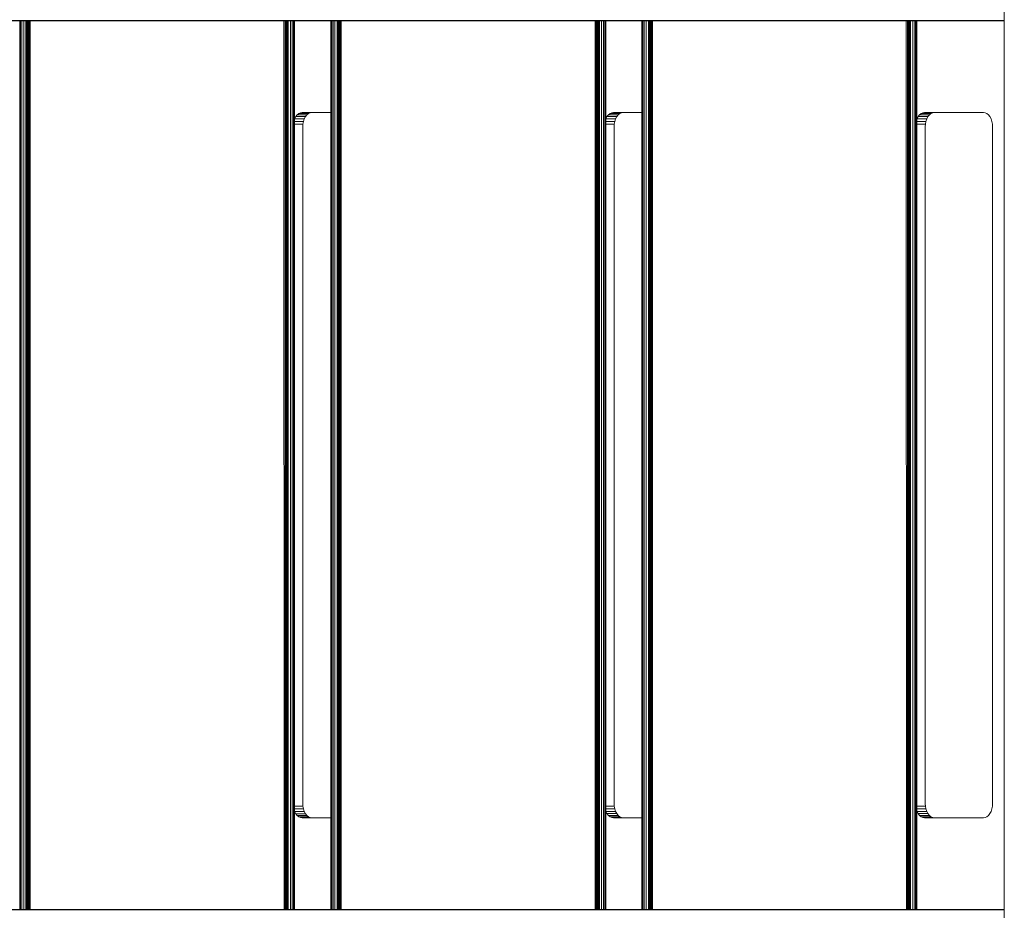
# Model space of a CAD drawing. Units: millimetres. Extents: x -2350 to 578302, y -1972 to 596964.
# Drawn here: x 142 to 840, y 5371 to 6002 of the extents above; entities that cross this region are included whole.
import ezdxf

# ---------------------------------------------------------------- set-up
doc = ezdxf.new("R2010")
doc.units = ezdxf.units.MM
doc.layers.add('Контур', color=7, linetype='Continuous', lineweight=15)

msp = doc.modelspace()

# ---------------------------------------------------------------- linework, layer by layer
at = {"layer": 'Контур'}
for p, q in [((839.99, 6940.402), (839.99, 5088.59)), ((839.99, 6900.59), (839.99, 4975.628)), ((839.99, 6001.798), (-567.269, 6001.796)), ((839.99, 6001.53), (-566.556, 6001.528)), ((-520.237, 6001.444), (839.99, 6001.447)), ((-520.014, 6001.444), (839.99, 6001.447)), ((-519.946, 6001.444), (839.99, 6001.446)), ((-519.083, 6001.444), (839.99, 6001.446)), ((839.99, 6001.446), (-519.083, 6001.444)), ((839.99, 6001.446), (-519.083, 6001.444)), ((-519.083, 6001.444), (839.99, 6001.446)), ((-519.083, 6001.444), (839.99, 6001.446)), ((-519.083, 6001.444), (839.99, 6001.446)), ((-519.083, 6001.444), (839.99, 6001.446)), ((839.99, 6001.446), (-519.083, 6001.444)), ((839.99, 6001.446), (-519.083, 6001.444)), ((141.873, 5371.445), (141.873, 6001.445)), ((142.408, 5371.445), (142.408, 6001.445)), ((143.336, 5371.445), (143.336, 6001.445)), ((144.635, 5371.445), (144.635, 6001.445)), ((146.234, 5371.445), (146.234, 6001.445)), ((146.706, 5371.445), (146.706, 6001.445)), ((146.756, 5371.445), (146.756, 6001.445)), ((146.916, 5371.445), (146.916, 6001.445)), ((147.195, 5371.445), (147.195, 6001.445)), ((147.585, 5371.445), (147.585, 6001.445)), ((148.064, 5371.445), (148.064, 6001.445)), ((148.602, 5371.445), (148.602, 6001.445)), ((149.16, 5371.445), (149.16, 6001.445)), ((199.41, 6001.445), (199.417, 6001.445)), ((199.417, 6001.445), (362.389, 6001.445)), ((329.25, 5371.446), (329.12, 6001.445)), ((329.812, 5371.446), (329.969, 6001.445)), ((330.347, 5371.446), (330.336, 6001.445)), ((330.825, 5371.446), (330.676, 6001.445)), ((330.829, 5371.446), (330.958, 6001.445)), ((331.216, 5371.446), (331.203, 6001.445)), ((331.494, 5371.446), (331.418, 6001.445)), ((331.674, 6001.445), (331.656, 5371.446)), ((331.706, 6001.445), (331.706, 5371.446)), ((332.178, 5371.446), (332.178, 6001.445)), ((333.777, 5371.446), (333.777, 6001.445)), ((335.076, 5371.446), (335.076, 6001.445)), ((336.004, 5371.446), (336.004, 6001.445)), ((336.539, 5371.446), (336.539, 6001.445)), ((336.706, 6001.445), (336.706, 5371.446)), ((362.389, 6001.445), (362.389, 5371.446)), ((362.556, 5371.446), (362.556, 6001.445)), ((363.091, 5371.446), (363.091, 6001.445)), ((364.019, 5371.446), (364.019, 6001.445)), ((365.318, 5371.446), (365.318, 6001.445)), ((366.917, 5371.446), (366.917, 6001.445)), ((367.389, 5371.446), (367.389, 6001.445)), ((367.439, 5371.446), (367.439, 6001.445)), ((367.599, 5371.446), (367.599, 6001.445)), ((367.878, 5371.446), (367.878, 6001.445)), ((368.267, 5371.446), (368.267, 6001.445)), ((368.747, 5371.446), (368.747, 6001.445)), ((369.285, 5371.446), (369.285, 6001.445)), ((369.843, 5371.446), (369.843, 6001.445)), ((420.095, 6001.445), (420.1, 6001.445)), ((420.1, 6001.445), (583.072, 6001.445)), ((549.933, 5371.446), (549.803, 6001.445)), ((550.495, 5371.446), (550.652, 6001.445)), ((551.03, 5371.446), (551.019, 6001.445)), ((551.508, 5371.446), (551.359, 6001.445)), ((551.512, 5371.446), (551.641, 6001.445)), ((551.899, 5371.446), (551.886, 6001.445)), ((552.177, 5371.446), (552.101, 6001.445)), ((552.357, 6001.445), (552.339, 5371.446)), ((552.389, 6001.445), (552.389, 5371.446)), ((552.861, 5371.446), (552.861, 6001.445)), ((554.46, 5371.446), (554.46, 6001.445)), ((555.759, 5371.446), (555.759, 6001.445)), ((556.687, 5371.446), (556.687, 6001.445)), ((557.222, 5371.446), (557.222, 6001.445)), ((557.389, 6001.445), (557.389, 5371.446)), ((583.072, 6001.445), (583.072, 5371.446)), ((583.239, 5371.446), (583.239, 6001.445)), ((583.774, 5371.446), (583.774, 6001.445)), ((584.702, 5371.446), (584.702, 6001.445)), ((586.001, 5371.446), (586.001, 6001.445)), ((587.6, 5371.446), (587.6, 6001.445)), ((588.072, 5371.446), (588.072, 6001.445)), ((588.122, 5371.446), (588.122, 6001.445)), ((588.282, 5371.446), (588.282, 6001.445)), ((588.561, 5371.446), (588.561, 6001.445)), ((588.95, 5371.446), (588.95, 6001.445)), ((589.43, 5371.446), (589.43, 6001.445)), ((589.968, 5371.446), (589.968, 6001.445)), ((590.526, 5371.446), (590.526, 6001.445)), ((640.777, 6001.446), (640.783, 6001.445)), ((640.783, 6001.445), (817.013, 6001.445)), ((770.616, 5371.446), (770.486, 6001.445)), ((771.178, 5371.446), (771.335, 6001.445)), ((771.713, 5371.446), (771.702, 6001.445)), ((772.191, 5371.446), (772.042, 6001.445)), ((772.195, 5371.446), (772.324, 6001.445)), ((772.582, 5371.446), (772.569, 6001.445)), ((772.86, 5371.446), (772.784, 6001.445)), ((773.04, 6001.445), (773.022, 5371.446)), ((773.072, 6001.445), (773.072, 5371.446)), ((773.544, 5371.446), (773.544, 6001.445)), ((775.143, 5371.446), (775.143, 6001.445)), ((776.442, 5371.446), (776.442, 6001.445)), ((777.37, 5371.446), (777.37, 6001.445)), ((777.905, 5371.446), (777.905, 6001.445)), ((778.072, 6001.445), (778.072, 5371.446)), ((817.013, 6001.445), (839.975, 6001.445)), ((839.975, 6001.446), (834.126, 6001.446)), ((839.975, 6001.446), (839.975, 5371.446)), ((338.586, 5934.815), (337.558, 5933.516)), ((339.737, 5935.742), (338.586, 5934.815)), ((338.586, 5934.815), (345.48, 5934.815)), ((340.933, 5936.278), (339.737, 5935.742)), ((339.737, 5935.742), (346.631, 5935.742)), ((342.103, 5936.445), (340.933, 5936.278)), ((340.933, 5936.278), (347.828, 5936.278)), ((342.103, 5936.445), (362.389, 5936.445)), ((345.48, 5934.815), (344.452, 5933.516)), ((346.631, 5935.742), (345.48, 5934.815)), ((347.828, 5936.278), (346.631, 5935.742)), ((348.997, 5936.445), (347.828, 5936.278)), ((348.997, 5936.445), (362.389, 5936.445)), ((559.269, 5934.815), (558.241, 5933.516)), ((560.42, 5935.743), (559.269, 5934.815)), ((559.269, 5934.815), (566.163, 5934.815)), ((561.616, 5936.278), (560.42, 5935.743)), ((560.42, 5935.743), (567.314, 5935.743)), ((562.786, 5936.445), (561.616, 5936.278)), ((561.616, 5936.278), (568.511, 5936.278)), ((562.786, 5936.445), (583.072, 5936.445)), ((566.163, 5934.815), (565.135, 5933.516)), ((567.314, 5935.743), (566.163, 5934.815)), ((568.511, 5936.278), (567.314, 5935.743)), ((569.68, 5936.445), (568.511, 5936.278)), ((569.68, 5936.445), (583.072, 5936.445)), ((569.68, 5936.445), (583.072, 5936.445)), ((779.952, 5934.815), (778.924, 5933.516)), ((781.103, 5935.743), (779.952, 5934.815)), ((779.952, 5934.815), (786.846, 5934.815)), ((782.3, 5936.278), (781.103, 5935.743)), ((781.103, 5935.743), (787.998, 5935.743)), ((783.469, 5936.445), (782.3, 5936.278)), ((782.3, 5936.278), (789.194, 5936.278)), ((783.469, 5936.445), (825.25, 5936.445)), ((786.846, 5934.815), (785.818, 5933.516)), ((787.998, 5935.743), (786.846, 5934.815)), ((789.194, 5936.278), (787.998, 5935.743)), ((790.364, 5936.445), (789.194, 5936.278)), ((790.364, 5936.445), (825.25, 5936.445)), ((790.364, 5936.445), (825.251, 5936.445)), ((825.25, 5936.445), (826.42, 5936.278)), ((826.42, 5936.278), (827.616, 5935.743)), ((828.768, 5934.815), (827.616, 5935.743)), ((828.768, 5934.815), (829.795, 5933.516)), ((336.723, 5931.917), (336.706, 5931.865)), ((336.706, 5930.126), (343.021, 5930.126)), ((336.706, 5928.264), (342.677, 5928.264)), ((337.558, 5933.516), (336.723, 5931.917)), ((336.723, 5931.917), (343.617, 5931.917)), ((337.558, 5933.516), (344.452, 5933.516)), ((342.569, 5926.445), (342.677, 5928.264)), ((343.021, 5930.126), (342.677, 5928.264)), ((343.617, 5931.917), (343.021, 5930.126)), ((344.452, 5933.516), (343.617, 5931.917)), ((557.406, 5931.917), (557.389, 5931.866)), ((557.389, 5930.126), (563.704, 5930.126)), ((557.389, 5928.265), (563.36, 5928.265)), ((558.241, 5933.516), (557.406, 5931.917)), ((557.406, 5931.917), (564.3, 5931.917)), ((558.241, 5933.516), (565.135, 5933.516)), ((563.253, 5926.445), (563.36, 5928.265)), ((563.704, 5930.126), (563.36, 5928.265)), ((564.3, 5931.917), (563.704, 5930.126)), ((565.135, 5933.516), (564.3, 5931.917)), ((778.089, 5931.917), (778.072, 5931.865)), ((778.072, 5930.126), (784.387, 5930.126)), ((778.072, 5928.265), (784.043, 5928.265)), ((778.924, 5933.516), (778.089, 5931.917)), ((778.089, 5931.917), (784.983, 5931.917)), ((778.924, 5933.516), (785.818, 5933.516)), ((783.936, 5926.445), (784.043, 5928.265)), ((784.387, 5930.126), (784.043, 5928.265)), ((784.983, 5931.917), (784.387, 5930.126)), ((785.818, 5933.516), (784.983, 5931.917)), ((830.63, 5931.917), (829.795, 5933.516)), ((831.227, 5930.126), (830.63, 5931.917)), ((831.571, 5928.265), (831.227, 5930.126)), ((831.571, 5928.265), (831.678, 5926.445)), ((342.569, 5446.445), (342.569, 5926.445)), ((563.253, 5926.445), (563.252, 5446.445)), ((783.936, 5446.445), (783.936, 5926.445)), ((831.678, 5926.445), (831.678, 5446.445)), ((342.569, 5446.445), (342.677, 5444.625)), ((563.252, 5446.445), (563.36, 5444.625)), ((783.936, 5446.445), (784.043, 5444.626)), ((831.678, 5446.445), (831.571, 5444.626)), ((336.706, 5444.625), (342.677, 5444.625)), ((336.706, 5442.764), (343.021, 5442.764)), ((336.706, 5441.024), (336.723, 5440.972)), ((343.617, 5440.972), (336.723, 5440.972)), ((337.558, 5439.373), (336.723, 5440.972)), ((344.452, 5439.373), (337.558, 5439.373)), ((338.585, 5438.075), (337.558, 5439.373)), ((343.021, 5442.764), (342.677, 5444.625)), ((343.617, 5440.972), (343.021, 5442.764)), ((344.452, 5439.373), (343.617, 5440.972)), ((345.48, 5438.075), (344.452, 5439.373)), ((557.389, 5444.625), (563.36, 5444.625)), ((557.389, 5442.764), (563.704, 5442.764)), ((557.389, 5441.024), (557.406, 5440.973)), ((557.406, 5440.973), (558.241, 5439.374)), ((557.406, 5440.973), (564.3, 5440.973)), ((558.241, 5439.374), (559.269, 5438.075)), ((558.241, 5439.374), (565.135, 5439.374)), ((563.36, 5444.625), (563.704, 5442.764)), ((563.704, 5442.764), (564.3, 5440.973)), ((564.3, 5440.973), (565.135, 5439.374)), ((565.135, 5439.374), (566.163, 5438.075)), ((778.072, 5444.626), (784.043, 5444.626)), ((778.072, 5442.764), (784.387, 5442.764)), ((778.089, 5440.973), (778.072, 5441.025)), ((778.089, 5440.973), (784.983, 5440.973)), ((778.089, 5440.973), (778.924, 5439.374)), ((785.818, 5439.374), (778.924, 5439.374)), ((779.952, 5438.075), (778.924, 5439.374)), ((784.043, 5444.626), (784.387, 5442.764)), ((784.983, 5440.973), (784.387, 5442.764)), ((785.818, 5439.374), (784.983, 5440.973)), ((786.846, 5438.075), (785.818, 5439.374)), ((828.768, 5438.075), (829.795, 5439.374)), ((829.795, 5439.374), (830.63, 5440.973)), ((831.227, 5442.764), (830.63, 5440.973)), ((831.227, 5442.764), (831.571, 5444.626)), ((345.48, 5438.075), (338.585, 5438.075)), ((339.737, 5437.147), (338.585, 5438.075)), ((346.631, 5437.147), (339.737, 5437.147)), ((340.933, 5436.612), (339.737, 5437.147)), ((347.828, 5436.612), (340.933, 5436.612)), ((342.103, 5436.445), (340.933, 5436.612)), ((362.389, 5436.445), (342.103, 5436.445)), ((346.631, 5437.147), (345.48, 5438.075)), ((347.828, 5436.612), (346.631, 5437.147)), ((347.828, 5436.612), (348.997, 5436.445)), ((559.269, 5438.075), (560.42, 5437.147)), ((559.269, 5438.075), (566.163, 5438.075)), ((560.42, 5437.147), (561.616, 5436.612)), ((560.42, 5437.147), (567.314, 5437.147)), ((561.616, 5436.612), (568.511, 5436.612)), ((562.786, 5436.445), (561.616, 5436.612)), ((583.072, 5436.445), (562.786, 5436.445)), ((566.163, 5438.075), (567.314, 5437.147)), ((567.314, 5437.147), (568.511, 5436.612)), ((569.68, 5436.445), (568.511, 5436.612)), ((786.846, 5438.075), (779.952, 5438.075)), ((781.103, 5437.147), (779.952, 5438.075)), ((787.998, 5437.147), (781.103, 5437.147)), ((782.3, 5436.612), (781.103, 5437.147)), ((789.194, 5436.612), (782.3, 5436.612)), ((783.469, 5436.445), (782.3, 5436.612)), ((825.25, 5436.445), (783.469, 5436.445)), ((787.998, 5437.147), (786.846, 5438.075)), ((789.194, 5436.612), (787.998, 5437.147)), ((789.194, 5436.612), (790.364, 5436.445)), ((826.42, 5436.612), (825.25, 5436.445)), ((826.42, 5436.612), (827.616, 5437.147)), ((827.616, 5437.147), (828.768, 5438.075)), ((-567.269, 5371.093), (839.99, 5371.095)), ((-566.556, 5371.361), (839.99, 5371.363)), ((-565.859, 5371.444), (839.99, 5371.446))]:
    msp.add_line(p, q, dxfattribs=at)

doc.saveas('drawing.dxf')
